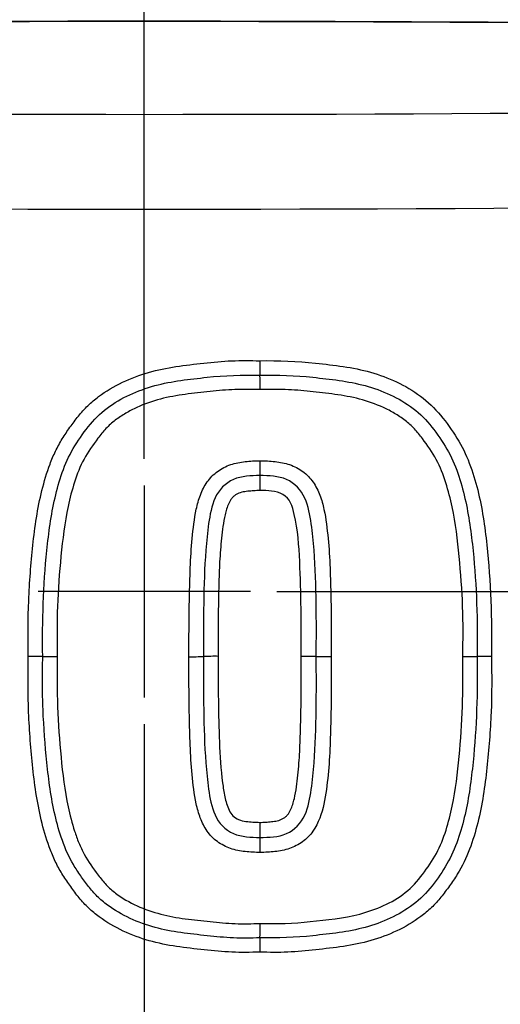
# Paper-space layout 'Sheet1' of a CAD drawing. Units: millimetres. Extents: x -21 to 210, y -8 to 297.
# Drawn here: x 155 to 156, y 177 to 180 of the extents above; entities that cross this region are included whole.
import ezdxf
from ezdxf.enums import TextEntityAlignment as Align
from ezdxf.lldxf.tags import DXFTag

# ---------------------------------------------------------------- set-up
doc = ezdxf.new("R2010")
doc.units = ezdxf.units.MM
for name, color, linetype in [('Default', 7, 'Continuous'), ('DV3_Default', 7, 'Continuous'), ('TT0-20-STD', 7, 'Continuous'), ('TT1-01-STD', 7, 'Continuous')]:
    doc.layers.add(name, color=color, linetype=linetype)
doc.styles.add('SEACAD_Arial', font='arial.ttf')
tags = doc.linetypes.add('CENTER2', pattern=[28.575, 19.05, -3.175, 3.175, -3.175]).pattern_tags.tags
tags[10:11] = [DXFTag(74, 4), DXFTag(75, 0), DXFTag(340, '0'), DXFTag(46, 0.0), DXFTag(50, 0.0), DXFTag(44, 0.0), DXFTag(45, 0.0)]
tags[8:9] = [DXFTag(74, 4), DXFTag(75, 0), DXFTag(340, '0'), DXFTag(46, 0.0), DXFTag(50, 0.0), DXFTag(44, 0.0), DXFTag(45, 0.0)]
tags[6:7] = [DXFTag(74, 4), DXFTag(75, 0), DXFTag(340, '0'), DXFTag(46, 0.0), DXFTag(50, 0.0), DXFTag(44, 0.0), DXFTag(45, 0.0)]
tags[4:5] = [DXFTag(74, 4), DXFTag(75, 0), DXFTag(340, '0'), DXFTag(46, 0.0), DXFTag(50, 0.0), DXFTag(44, 0.0), DXFTag(45, 0.0)]
doc.dimstyles.new('ISO', dxfattribs={"dimtxt": 1.8, "dimasz": 2.52, "dimexe": 0.9, "dimexo": 0, "dimgap": 0.45, "dimtad": 1, "dimdec": 0, "dimlfac": 10, "dimdsep": 46, "dimtxsty": 'SEACAD_Arial', "dimblk1": '_SE_FILLED', "dimblk2": '_SE_FILLED', "dimsah": 1, "dimcen": 0.9, "dimadec": 0, "dimazin": 0, "dimtfac": 0.5, "dimtmove": 0, "dimatfit": 3, "dimfxl": 1, "dimarcsym": 0})

# ---------------------------------------------------------------- blocks, each defined once
blk = doc.blocks.new('SE2')
at = {"layer": 'DV3_Default', "color": 7, "linetype": 'CENTER2'}
for p, q in [((155.1784, 178.9046), (155.1784, 189.0854)), ((155.1784, 178.8146), (155.1784, 178.0946)), ((155.5384, 178.4546), (154.8184, 178.4546)), ((155.6284, 178.4546), (165.8092, 178.4546)), ((155.1784, 178.0046), (155.1784, 167.8238))]:
    blk.add_line(p, q, dxfattribs=at)
at = {"layer": 'TT0-20-STD', "color": 7, "linetype": 'Continuous'}
for centre, radius, start, end in [((155.1784, 178.4546), 10.5993, 5.64906, 84.35214), ((155.1784, 178.4546), 10.5628, 6.22869, 83.77518), ((155.1784, 178.4546), 10.4558, 6.22869, 83.77518), ((155.1784, 178.4546), 9.1357, 11.91634, 168.08366), ((155.1784, -24.9043), 205.2952, 88.842539, 91.157461), ((155.1784, -25.8268), 206.2166, 88.847717, 91.152283), ((155.1784, 368.3169), 188.2421, 268.729394, 271.270606), ((155.1784, 386.0266), 206.2738, 268.828145, 271.171855), ((156.7046, 179.2261), 1.1343, 179.3897, 181.8622), ((154.4242, 179.1523), 1.1473, 359.3938, 1.8454), ((154.4866, 178.8859), 1.085, 357.9982, 0.6742), ((156.4095, 178.8101), 0.8395, 177.4123, 180.8713), ((154.797, 176.9632), 1.2713, 88.333, 90.5482), ((154.8711, 179.7453), 1.5118, 268.591, 270.4657), ((155.3425, 179.5144), 1.2811, 269.4469, 271.6685), ((155.4169, 177.2535), 0.9811, 89.2866, 92.1655), ((155.7239, 176.6062), 1.6282, 88.6601, 90.4533), ((155.8, 180.2674), 2.0338, 268.9282, 270.3624), ((156.2712, 180.4494), 2.2158, 269.6902, 270.9489), ((156.3445, 175.9791), 2.2551, 89.6965, 90.9309), ((156.7747, 177.6579), 1.2044, 179.3849, 181.8147), ((154.2807, 177.5816), 1.2908, 359.425, 1.6947), ((155.1784, 178.4546), 10.5993, 275.64906, 354.35214), ((154.3021, 177.3153), 1.2693, 358.344, 0.5403), ((155.1784, 178.4546), 10.5628, 276.22869, 353.77518), ((156.8579, 177.242), 1.2876, 178.3701, 180.531)]:
    blk.add_arc(centre, radius, start, end, dxfattribs=at)
for points, knots in [([(154.7848, 178.2344), (154.784, 178.2974), (154.7836, 178.3605), (154.789, 178.4864), (154.794, 178.5491), (154.8039, 178.643), (154.8078, 178.6742), (154.8177, 178.7364), (154.8238, 178.7674), (154.8388, 178.8283), (154.8478, 178.8583), (154.8643, 178.9022), (154.8704, 178.9167), (154.8841, 178.9451), (154.8918, 178.9591), (154.9084, 178.9862), (154.9173, 178.9993), (154.9357, 179.025), (154.9451, 179.0377), (154.965, 179.0624), (154.9755, 179.0743), (154.9984, 179.0966), (155.0106, 179.1069), (155.0485, 179.1354), (155.0761, 179.1515), (155.1334, 179.1789), (155.163, 179.1898), (155.2235, 179.2072), (155.2545, 179.2137), (155.3173, 179.2232), (155.3489, 179.2265), (155.4119, 179.2334), (155.4434, 179.2366), (155.5068, 179.2394), (155.5386, 179.2388), (155.5704, 179.2382)], [0, 0, 0, 0, 0.125, 0.125, 0.25, 0.25, 0.3125, 0.3125, 0.375, 0.375, 0.4375, 0.4375, 0.46875, 0.46875, 0.5, 0.5, 0.53125, 0.53125, 0.5625, 0.5625, 0.59375, 0.59375, 0.625, 0.625, 0.6875, 0.6875, 0.75, 0.75, 0.8125, 0.8125, 0.875, 0.875, 0.9375, 0.9375, 1, 1, 1, 1]), ([(155.5704, 179.2382), (155.6337, 179.2394), (155.6968, 179.237), (155.8225, 179.2233), (155.8856, 179.2164), (156.0061, 179.1821), (156.0649, 179.1557), (156.1661, 179.0808), (156.206, 179.0289), (156.2727, 178.9221), (156.2942, 178.8608), (156.3249, 178.7381), (156.3339, 178.6757), (156.354, 178.4876), (156.3582, 178.3608), (156.3564, 178.2342)], [0, 0, 0, 0, 0.125, 0.125, 0.25, 0.25, 0.375, 0.375, 0.5, 0.5, 0.625, 0.625, 0.75, 0.75, 1, 1, 1, 1]), ([(154.834, 178.2339), (154.8323, 178.3541), (154.8359, 178.4747), (154.8542, 178.654), (154.8621, 178.7135), (154.8893, 178.831), (154.9074, 178.8886), (154.9679, 178.9911), (155.0045, 179.0409), (155.1002, 179.1131), (155.1561, 179.1376), (155.2724, 179.1696), (155.3322, 179.1755), (155.451, 179.1884), (155.5108, 179.1904), (155.5709, 179.1892)], [0, 0, 0, 0, 0.25, 0.25, 0.375, 0.375, 0.5, 0.5, 0.625, 0.625, 0.75, 0.75, 0.875, 0.875, 1, 1, 1, 1]), ([(155.5709, 179.1892), (155.6312, 179.1904), (155.6911, 179.1884), (155.8098, 179.1755), (155.8692, 179.1696), (155.9855, 179.1377), (156.0421, 179.1129), (156.1386, 179.0397), (156.1746, 178.9904), (156.2355, 178.8863), (156.2532, 178.8285), (156.2799, 178.7121), (156.2878, 178.6524), (156.3059, 178.4737), (156.3095, 178.3545), (156.3079, 178.2339)], [0, 0, 0, 0, 0.125, 0.125, 0.25, 0.25, 0.375, 0.375, 0.5, 0.5, 0.625, 0.625, 0.75, 0.75, 1, 1, 1, 1]), ([(155.5714, 179.1401), (155.543, 179.1407), (155.5145, 179.1414), (155.4579, 179.1394), (155.4298, 179.1367), (155.3735, 179.1306), (155.3454, 179.1277), (155.2893, 179.1202), (155.2612, 179.1152), (155.206, 179.1007), (155.1792, 179.0914), (155.1405, 179.0737), (155.1279, 179.0672), (155.1033, 179.0528), (155.0913, 179.0448), (155.0688, 179.0275), (155.0582, 179.0182), (155.0388, 178.9975), (155.0299, 178.9864), (155.0041, 178.9521), (154.9876, 178.9289), (154.9608, 178.8795), (154.9506, 178.8532), (154.9331, 178.7993), (154.9259, 178.7715), (154.9082, 178.6878), (154.9014, 178.6314), (154.8903, 178.5181), (154.8861, 178.4613), (154.882, 178.3475), (154.8826, 178.2905), (154.8834, 178.2335)], [0, 0, 0, 0, 0.0625, 0.0625, 0.125, 0.125, 0.1875, 0.1875, 0.25, 0.25, 0.3125, 0.3125, 0.34375, 0.34375, 0.375, 0.375, 0.40625, 0.40625, 0.4375, 0.4375, 0.5, 0.5, 0.5625, 0.5625, 0.625, 0.625, 0.75, 0.75, 0.875, 0.875, 1, 1, 1, 1]), ([(156.2592, 178.2336), (156.26, 178.2904), (156.2606, 178.3473), (156.2565, 178.4606), (156.2523, 178.5171), (156.2414, 178.6299), (156.2346, 178.6865), (156.2172, 178.7696), (156.2102, 178.7969), (156.193, 178.8507), (156.1828, 178.8774), (156.1558, 178.9278), (156.1392, 178.9511), (156.1135, 178.9854), (156.1047, 178.9965), (156.0854, 179.0172), (156.0748, 179.0267), (156.0521, 179.0443), (156.04, 179.0523), (156.0153, 179.0668), (156.0026, 179.0734), (155.9637, 179.0913), (155.9362, 179.1008), (155.881, 179.1152), (155.8532, 179.1202), (155.7972, 179.1277), (155.7692, 179.1306), (155.7131, 179.1366), (155.685, 179.1394), (155.6284, 179.1414), (155.5999, 179.1407), (155.5714, 179.1401)], [0, 0, 0, 0, 0.125, 0.125, 0.25, 0.25, 0.375, 0.375, 0.4375, 0.4375, 0.5, 0.5, 0.5625, 0.5625, 0.59375, 0.59375, 0.625, 0.625, 0.65625, 0.65625, 0.6875, 0.6875, 0.75, 0.75, 0.8125, 0.8125, 0.875, 0.875, 0.9375, 0.9375, 1, 1, 1, 1]), ([(155.3302, 178.2334), (155.33, 178.3004), (155.3303, 178.3673), (155.3324, 178.4677), (155.3333, 178.5012), (155.3358, 178.568), (155.3378, 178.6014), (155.3443, 178.668), (155.3479, 178.7015), (155.3586, 178.7504), (155.363, 178.7665), (155.375, 178.7979), (155.3826, 178.813), (155.4019, 178.8403), (155.4136, 178.8527), (155.4339, 178.8673), (155.4411, 178.8716), (155.4561, 178.8793), (155.4638, 178.8827), (155.4795, 178.8884), (155.4877, 178.8904), (155.5043, 178.8936), (155.5127, 178.8949), (155.5294, 178.8966), (155.5378, 178.8972), (155.5546, 178.8984), (155.563, 178.8988), (155.5715, 178.8987)], [0, 0, 0, 0, 0.25, 0.25, 0.375, 0.375, 0.5, 0.5, 0.625, 0.625, 0.6875, 0.6875, 0.75, 0.75, 0.8125, 0.8125, 0.84375, 0.84375, 0.875, 0.875, 0.90625, 0.90625, 0.9375, 0.9375, 0.96875, 0.96875, 1, 1, 1, 1]), ([(155.5715, 178.8987), (155.58, 178.8988), (155.5884, 178.8984), (155.6053, 178.8972), (155.6137, 178.8966), (155.6305, 178.8948), (155.6389, 178.8935), (155.6555, 178.8903), (155.6638, 178.8882), (155.6796, 178.8825), (155.6872, 178.879), (155.7022, 178.8713), (155.7095, 178.867), (155.7298, 178.8523), (155.7414, 178.8399), (155.7607, 178.8124), (155.7683, 178.7973), (155.7803, 178.7658), (155.7846, 178.7497), (155.7952, 178.7009), (155.7988, 178.6676), (155.8054, 178.601), (155.8074, 178.5677), (155.81, 178.5009), (155.8109, 178.4675), (155.813, 178.3673), (155.8131, 178.3004), (155.8129, 178.2336)], [0, 0, 0, 0, 0.03125, 0.03125, 0.0625, 0.0625, 0.09375, 0.09375, 0.125, 0.125, 0.15625, 0.15625, 0.1875, 0.1875, 0.25, 0.25, 0.3125, 0.3125, 0.375, 0.375, 0.5, 0.5, 0.625, 0.625, 0.75, 0.75, 1, 1, 1, 1]), ([(155.5709, 178.848), (155.5405, 178.8483), (155.5089, 178.8471), (155.4535, 178.8231), (155.4313, 178.8004), (155.4066, 178.7448), (155.4011, 178.7151), (155.3926, 178.6553), (155.3897, 178.6253), (155.3783, 178.4752), (155.3794, 178.3555), (155.3799, 178.2339)], [0, 0, 0, 0, 0.125, 0.125, 0.25, 0.25, 0.375, 0.375, 0.5, 0.5, 1, 1, 1, 1]), ([(155.762, 178.2339), (155.7624, 178.3543), (155.7635, 178.4748), (155.7522, 178.6249), (155.7493, 178.6549), (155.7408, 178.7144), (155.7353, 178.7442), (155.7109, 178.7998), (155.6889, 178.8228), (155.6332, 178.8471), (155.601, 178.8483), (155.5709, 178.848)], [0, 0, 0, 0, 0.5, 0.5, 0.625, 0.625, 0.75, 0.75, 0.875, 0.875, 1, 1, 1, 1]), ([(155.5702, 178.7974), (155.5633, 178.7974), (155.5565, 178.7971), (155.5429, 178.796), (155.5361, 178.7956), (155.5225, 178.7941), (155.5157, 178.793), (155.5024, 178.7899), (155.4964, 178.7869), (155.4875, 178.782), (155.4846, 178.7802), (155.4795, 178.7758), (155.4773, 178.7734), (155.471, 178.7654), (155.4677, 178.7596), (155.4592, 178.7414), (155.4555, 178.7284), (155.4465, 178.6891), (155.4434, 178.6625), (155.4378, 178.6092), (155.4356, 178.5825), (155.4329, 178.529), (155.432, 178.5022), (155.4305, 178.4487), (155.43, 178.422), (155.4288, 178.3416), (155.4289, 178.2881), (155.4291, 178.2345)], [0, 0, 0, 0, 0.03125, 0.03125, 0.0625, 0.0625, 0.09375, 0.09375, 0.125, 0.125, 0.140625, 0.140625, 0.15625, 0.15625, 0.1875, 0.1875, 0.25, 0.25, 0.375, 0.375, 0.5, 0.5, 0.625, 0.625, 0.75, 0.75, 1, 1, 1, 1]), ([(155.711, 178.2343), (155.7114, 178.3418), (155.711, 178.4493), (155.703, 178.6102), (155.6997, 178.6641), (155.6814, 178.7427), (155.6725, 178.7717), (155.6249, 178.7971), (155.597, 178.7976), (155.5702, 178.7974)], [0, 0, 0, 0, 0.5, 0.5, 0.75, 0.75, 0.875, 0.875, 1, 1, 1, 1]), ([(155.5705, 177.2301), (155.5388, 177.2294), (155.5072, 177.2288), (155.4443, 177.2315), (155.4129, 177.2347), (155.3503, 177.2415), (155.319, 177.2447), (155.2565, 177.254), (155.2255, 177.2604), (155.1652, 177.2776), (155.1358, 177.2883), (155.0788, 177.3151), (155.0511, 177.3311), (155.0133, 177.359), (155.0013, 177.369), (154.9785, 177.3906), (154.9677, 177.4024), (154.9476, 177.427), (154.9382, 177.4397), (154.9197, 177.4654), (154.9107, 177.4783), (154.8939, 177.5051), (154.8862, 177.5188), (154.8721, 177.5472), (154.8658, 177.562), (154.8486, 177.6066), (154.8395, 177.6369), (154.8164, 177.7287), (154.8073, 177.7913), (154.7938, 177.9175), (154.7888, 177.9808), (154.7834, 178.1074), (154.7839, 178.1709), (154.7848, 178.2344)], [0, 0, 0, 0, 0.0625, 0.0625, 0.125, 0.125, 0.1875, 0.1875, 0.25, 0.25, 0.3125, 0.3125, 0.375, 0.375, 0.40625, 0.40625, 0.4375, 0.4375, 0.46875, 0.46875, 0.5, 0.5, 0.53125, 0.53125, 0.5625, 0.5625, 0.625, 0.625, 0.75, 0.75, 0.875, 0.875, 1, 1, 1, 1]), ([(155.5709, 177.2786), (155.541, 177.278), (155.511, 177.2773), (155.4512, 177.2797), (155.4214, 177.2827), (155.3619, 177.2891), (155.332, 177.2922), (155.2729, 177.3005), (155.2437, 177.3062), (155.1862, 177.3219), (155.1577, 177.332), (155.1031, 177.3573), (155.0773, 177.3722), (155.0414, 177.399), (155.0299, 177.4088), (155.0084, 177.4303), (154.9986, 177.4417), (154.9801, 177.4653), (154.9713, 177.4774), (154.9541, 177.5018), (154.9458, 177.5143), (154.9228, 177.5531), (154.9105, 177.5811), (154.8905, 177.6377), (154.8824, 177.6665), (154.8621, 177.7541), (154.8542, 177.8141), (154.842, 177.9337), (154.8374, 177.9935), (154.8338, 178.0836), (154.8333, 178.1136), (154.8332, 178.1737), (154.8336, 178.204), (154.834, 178.2339)], [0, 0, 0, 0, 0.0625, 0.0625, 0.125, 0.125, 0.1875, 0.1875, 0.25, 0.25, 0.3125, 0.3125, 0.375, 0.375, 0.40625, 0.40625, 0.4375, 0.4375, 0.46875, 0.46875, 0.5, 0.5, 0.5625, 0.5625, 0.625, 0.625, 0.75, 0.75, 0.875, 0.875, 0.9375, 0.9375, 1, 1, 1, 1]), ([(154.8834, 178.2335), (154.8827, 178.1765), (154.8821, 178.1196), (154.8863, 178.0059), (154.8905, 177.9492), (154.9015, 177.836), (154.9084, 177.7791), (154.926, 177.6958), (154.9331, 177.6684), (154.9462, 177.6279), (154.951, 177.6145), (154.9618, 177.588), (154.9678, 177.5749), (154.9884, 177.5374), (155.0048, 177.5143), (155.0305, 177.4803), (155.0394, 177.4692), (155.0591, 177.4484), (155.0699, 177.4389), (155.1037, 177.4132), (155.1283, 177.3992), (155.1801, 177.3756), (155.2071, 177.3664), (155.2617, 177.3521), (155.2894, 177.3472), (155.3455, 177.3397), (155.3737, 177.3368), (155.43, 177.3307), (155.4582, 177.328), (155.5147, 177.326), (155.543, 177.3267), (155.5714, 177.3273)], [0, 0, 0, 0, 0.125, 0.125, 0.25, 0.25, 0.375, 0.375, 0.4375, 0.4375, 0.46875, 0.46875, 0.5, 0.5, 0.5625, 0.5625, 0.59375, 0.59375, 0.625, 0.625, 0.6875, 0.6875, 0.75, 0.75, 0.8125, 0.8125, 0.875, 0.875, 0.9375, 0.9375, 1, 1, 1, 1]), ([(155.5714, 177.5687), (155.5629, 177.5686), (155.5545, 177.5689), (155.5376, 177.5702), (155.5292, 177.5708), (155.5124, 177.5725), (155.504, 177.5738), (155.4874, 177.577), (155.4791, 177.5791), (155.4633, 177.5848), (155.4557, 177.5883), (155.4407, 177.596), (155.4334, 177.6004), (155.4131, 177.615), (155.4015, 177.6274), (155.3822, 177.6549), (155.3746, 177.67), (155.3627, 177.7015), (155.3583, 177.7176), (155.3477, 177.7664), (155.3442, 177.7997), (155.3376, 177.8663), (155.3356, 177.8996), (155.333, 177.9663), (155.3321, 177.9997), (155.3301, 178.0998), (155.3299, 178.1666), (155.3302, 178.2334)], [0, 0, 0, 0, 0.03125, 0.03125, 0.0625, 0.0625, 0.09375, 0.09375, 0.125, 0.125, 0.15625, 0.15625, 0.1875, 0.1875, 0.25, 0.25, 0.3125, 0.3125, 0.375, 0.375, 0.5, 0.5, 0.625, 0.625, 0.75, 0.75, 1, 1, 1, 1]), ([(155.3799, 178.2339), (155.3794, 178.1136), (155.3784, 177.9931), (155.3896, 177.8431), (155.3926, 177.813), (155.401, 177.7535), (155.4065, 177.7237), (155.4309, 177.6681), (155.4529, 177.6451), (155.5086, 177.6208), (155.5408, 177.6196), (155.5709, 177.6198)], [0, 0, 0, 0, 0.5, 0.5, 0.625, 0.625, 0.75, 0.75, 0.875, 0.875, 1, 1, 1, 1]), ([(155.4291, 178.2345), (155.4291, 178.2316), (155.4291, 178.2287), (155.4291, 178.2258), (155.4289, 178.1317), (155.4299, 178.0375), (155.4333, 177.9435), (155.4351, 177.8972), (155.4384, 177.8509), (155.4441, 177.805), (155.446, 177.7892), (155.4484, 177.7734), (155.4517, 177.7578), (155.4551, 177.7421), (155.4593, 177.7264), (155.4664, 177.712), (155.4697, 177.7052), (155.4739, 177.6987), (155.4791, 177.6933), (155.4844, 177.6877), (155.4914, 177.6839), (155.4984, 177.6807), (155.5062, 177.677), (155.515, 177.6755), (155.5235, 177.6742), (155.539, 177.6719), (155.5547, 177.6708), (155.5704, 177.6709)], [0, 0, 0, 0, 0.013458, 0.013458, 0.013458, 0.450282, 0.450282, 0.450282, 0.665205, 0.665205, 0.665205, 0.739251, 0.739251, 0.739251, 0.81386, 0.81386, 0.81386, 0.848944, 0.848944, 0.848944, 0.885102, 0.885102, 0.885102, 0.926047, 0.926047, 0.926047, 1, 1, 1, 1]), ([(155.5704, 177.6709), (155.577, 177.6708), (155.5837, 177.6711), (155.5969, 177.6721), (155.6036, 177.6726), (155.6168, 177.6739), (155.6234, 177.675), (155.6363, 177.6777), (155.6425, 177.6805), (155.6514, 177.6852), (155.6543, 177.6869), (155.6596, 177.691), (155.6621, 177.6935), (155.6685, 177.7012), (155.672, 177.7071), (155.6808, 177.7254), (155.6845, 177.7383), (155.6938, 177.7778), (155.6968, 177.8045), (155.7024, 177.858), (155.7046, 177.8848), (155.7072, 177.9385), (155.708, 177.9654), (155.7095, 178.0192), (155.7101, 178.0461), (155.7113, 178.1267), (155.7112, 178.1805), (155.711, 178.2343)], [0, 0, 0, 0, 0.03125, 0.03125, 0.0625, 0.0625, 0.09375, 0.09375, 0.125, 0.125, 0.140625, 0.140625, 0.15625, 0.15625, 0.1875, 0.1875, 0.25, 0.25, 0.375, 0.375, 0.5, 0.5, 0.625, 0.625, 0.75, 0.75, 1, 1, 1, 1]), ([(156.3564, 178.2342), (156.3573, 178.171), (156.3578, 178.1079), (156.3524, 177.9817), (156.3474, 177.9188), (156.3374, 177.8248), (156.3335, 177.7936), (156.3235, 177.7312), (156.3174, 177.7001), (156.3021, 177.6389), (156.2931, 177.6088), (156.2708, 177.5502), (156.2573, 177.5217), (156.2321, 177.481), (156.2231, 177.4678), (156.2045, 177.4419), (156.195, 177.4291), (156.1749, 177.4043), (156.1642, 177.3924), (156.1414, 177.3704), (156.1293, 177.3603), (156.0914, 177.3321), (156.0637, 177.3159), (156.0066, 177.2889), (155.9771, 177.278), (155.9166, 177.2607), (155.8855, 177.2542), (155.8228, 177.2448), (155.7914, 177.2416), (155.7285, 177.2347), (155.6971, 177.2315), (155.6339, 177.2288), (155.6022, 177.2294), (155.5705, 177.2301)], [0, 0, 0, 0, 0.125, 0.125, 0.25, 0.25, 0.3125, 0.3125, 0.375, 0.375, 0.4375, 0.4375, 0.5, 0.5, 0.53125, 0.53125, 0.5625, 0.5625, 0.59375, 0.59375, 0.625, 0.625, 0.6875, 0.6875, 0.75, 0.75, 0.8125, 0.8125, 0.875, 0.875, 0.9375, 0.9375, 1, 1, 1, 1]), ([(155.5709, 177.6198), (155.6013, 177.6196), (155.6329, 177.6207), (155.6885, 177.6448), (155.7107, 177.6677), (155.7351, 177.7227), (155.7407, 177.7528), (155.7492, 177.8126), (155.7521, 177.8426), (155.7635, 177.9926), (155.7624, 178.1125), (155.762, 178.2339)], [0, 0, 0, 0, 0.125, 0.125, 0.25, 0.25, 0.375, 0.375, 0.5, 0.5, 1, 1, 1, 1]), ([(156.3079, 178.2339), (156.3095, 178.114), (156.3059, 177.9943), (156.2879, 177.8158), (156.28, 177.7561), (156.2534, 177.6398), (156.2357, 177.582), (156.1749, 177.4778), (156.139, 177.4284), (156.042, 177.3548), (155.9859, 177.3303), (155.8698, 177.2983), (155.8102, 177.2924), (155.6913, 177.2795), (155.6309, 177.2774), (155.5709, 177.2786)], [0, 0, 0, 0, 0.25, 0.25, 0.375, 0.375, 0.5, 0.5, 0.625, 0.625, 0.75, 0.75, 0.875, 0.875, 1, 1, 1, 1]), ([(155.8129, 178.2336), (155.8131, 178.1667), (155.8129, 178.0998), (155.8108, 177.9994), (155.8099, 177.966), (155.8073, 177.8991), (155.8053, 177.8658), (155.7986, 177.7992), (155.7951, 177.7658), (155.7807, 177.7004), (155.7699, 177.6681), (155.741, 177.627), (155.7293, 177.6147), (155.709, 177.6001), (155.7016, 177.5958), (155.6867, 177.5881), (155.6791, 177.5846), (155.6633, 177.579), (155.655, 177.5769), (155.6384, 177.5738), (155.6301, 177.5725), (155.6134, 177.5708), (155.605, 177.5702), (155.5883, 177.5689), (155.5799, 177.5686), (155.5714, 177.5687)], [0, 0, 0, 0, 0.25, 0.25, 0.375, 0.375, 0.5, 0.5, 0.625, 0.625, 0.75, 0.75, 0.8125, 0.8125, 0.84375, 0.84375, 0.875, 0.875, 0.90625, 0.90625, 0.9375, 0.9375, 0.96875, 0.96875, 1, 1, 1, 1]), ([(155.5714, 177.3273), (155.6285, 177.3261), (155.6855, 177.3278), (155.7981, 177.3399), (155.8545, 177.3451), (155.9647, 177.3742), (156.0182, 177.3968), (156.0867, 177.45), (156.1056, 177.4714), (156.1396, 177.5169), (156.1562, 177.5403), (156.1965, 177.6159), (156.2116, 177.6708), (156.2346, 177.7814), (156.2414, 177.838), (156.2578, 178.0069), (156.2608, 178.1202), (156.2592, 178.2336)], [0, 0, 0, 0, 0.125, 0.125, 0.25, 0.25, 0.375, 0.375, 0.4375, 0.4375, 0.5, 0.5, 0.625, 0.625, 0.75, 0.75, 1, 1, 1, 1])]:
    blk.add_open_spline(points, degree=3, knots=knots, dxfattribs=at)
at = {"layer": 'TT1-01-STD', "color": 7, "linetype": 'Continuous'}
blk.add_arc((155.1784, 178.4546), 10.6, 5.53063, 84.46924, dxfattribs=at)
blk = doc.blocks.new('DMBLK16')
at = {"layer": 'Default', "linetype": 'Continuous'}
for points in [[(145.5484, 195.6992), (143.0284, 195.2792), (145.5484, 194.8592)], [(152.6584, 195.6992), (152.6584, 194.8592), (155.1784, 195.2792)]]:
    blk.add_hatch(color=7, dxfattribs=at).paths.add_polyline_path(points)
at = {"layer": 'Default', "color": 7, "linetype": 'Continuous'}
for p, q in [((143.0284, 180.6046), (143.0284, 196.1792)), ((155.1784, 185.0314), (155.1784, 196.1792)), ((143.0284, 195.2792), (155.1784, 195.2792))]:
    blk.add_line(p, q, dxfattribs=at)
at = {"layer": 'Default', "color": 7, "linetype": 'Continuous', "style": 'SEACAD_Arial'}
for s, p in [('122', (146.1882, 199.6892)), ('(', (144.4664, 197.5292)), (')', (152.9186, 197.5292)), ('4.78"', (146.1882, 197.5292))]:
    blk.add_text(s, height=1.8, dxfattribs=at).set_placement(p, align=Align.TOP_LEFT)
blk = doc.blocks.new('_SE_FILLED')
at = {"color": 0}
blk.add_line((0, 0), (-1, 0), dxfattribs=at)
blk.add_solid([(0, 0), (-1, -0.1665), (-1, 0.1665), (0, 0)], dxfattribs=at)
blk = doc.blocks.new('DMBLK17')
at = {"layer": 'Default', "linetype": 'Continuous'}
for points in [[(187.1062, 187.3894), (186.6862, 189.9094), (186.2662, 187.3894)], [(187.1062, 164.7746), (186.2662, 164.7746), (186.6862, 162.2546)]]:
    blk.add_hatch(color=7, dxfattribs=at).paths.add_polyline_path(points)
at = {"layer": 'Default', "color": 7, "linetype": 'Continuous'}
for p, q in [((155.1784, 189.9094), (187.5862, 189.9094)), ((186.6862, 189.9094), (186.6862, 162.2546)), ((161.5284, 162.2546), (187.5862, 162.2546))]:
    blk.add_line(p, q, dxfattribs=at)
at = {"layer": 'Default', "color": 7, "linetype": 'Continuous', "style": 'SEACAD_Arial'}
for s, p in [(')', (184.4362, 180.6015)), ('10.89"', (184.4362, 172.4624)), ('277', (182.2762, 172.4624)), ('(', (184.4362, 170.7407))]:
    blk.add_text(s, height=1.8, rotation=90, dxfattribs=at).set_placement(p, align=Align.TOP_LEFT)
blk = doc.blocks.new('DMBLK25')
at = {"layer": 'Default', "linetype": 'Continuous'}
for points in [[(157.6984, 195.6992), (155.1784, 195.2792), (157.6984, 194.8592)], [(173.4584, 195.6992), (173.4584, 194.8592), (175.9784, 195.2792)]]:
    blk.add_hatch(color=7, dxfattribs=at).paths.add_polyline_path(points)
at = {"layer": 'Default', "color": 7, "linetype": 'Continuous'}
for p, q in [((155.1784, 189.0854), (155.1784, 196.1792)), ((175.9784, 177.6799), (175.9784, 196.1792)), ((155.1784, 195.2792), (175.9784, 195.2792))]:
    blk.add_line(p, q, dxfattribs=at)
at = {"layer": 'Default', "color": 7, "linetype": 'Continuous', "style": 'SEACAD_Arial'}
for s, p in [('208', (162.6632, 199.6892)), ('(', (160.9414, 197.5292)), (')', (169.3936, 197.5292)), ('8.19"', (162.6632, 197.5292))]:
    blk.add_text(s, height=1.8, dxfattribs=at).set_placement(p, align=Align.TOP_LEFT)

psp = doc.layouts.new('Sheet1')

# ---------------------------------------------------------------- block references
at = {"layer": 'Default'}
psp.add_blockref('SE2', (0, 0), dxfattribs=at)

# ---------------------------------------------------------------- dimensions: what is measured, and where the dimension line sits
at = {"layer": 'Default', "color": 7, "linetype": 'Continuous'}
for base, p1, p2, picture, middle in [((155.1783882806, 195.2791856354), (143.0283882806, 179.4645813977), (155.1783882806, 185.0313627774), 'DMBLK16', (149.1033882054, 195.2791856354)), ((175.9784, 195.2792), (155.1784, 178.4546), (175.9784, 177.6799), 'DMBLK25', (165.5784, 195.2792))]:
    dim = psp.add_linear_dim(base=base, p1=p1, p2=p2, text='\\A1;<>', dimstyle='ISO', override={"dimpost": '\\X'}, dxfattribs=at)
    dim.commit()
    dim.dimension.update_dxf_attribs({"geometry": picture, "text_midpoint": middle, "dimtype": 160})
dim = psp.add_linear_dim(base=(186.6862, 162.2546), p1=(155.1784, 189.9094), p2=(161.5284, 162.2546), angle=90, text='\\A1;<>', dimstyle='ISO', override={"dimpost": '\\X'}, dxfattribs=at)
dim.commit()
dim.dimension.update_dxf_attribs({"geometry": 'DMBLK17', "text_midpoint": (186.6862, 176.082), "dimtype": 160})

doc.saveas('drawing.dxf')
